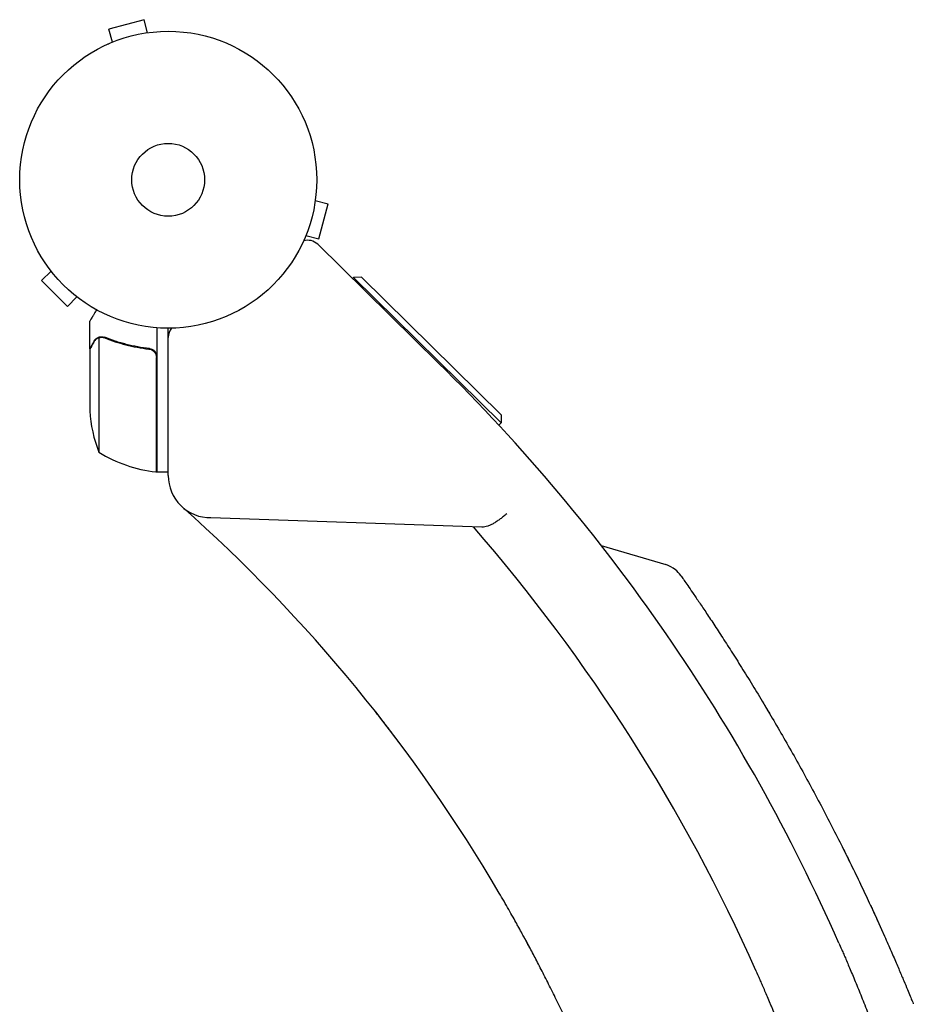
# Model space of a CAD drawing. Units: millimetres. Extents: x -409 to 1386, y -412 to 1351.
# Drawn here: x 1029 to 1348, y 788 to 1139 of the extents above; entities that cross this region are included whole.
import ezdxf

# ---------------------------------------------------------------- set-up
doc = ezdxf.new("R2010")
doc.units = ezdxf.units.MM
doc.header["$LTSCALE"] = 20
doc.layers.add('2d', color=230, linetype='Continuous')

msp = doc.modelspace()

# ---------------------------------------------------------------- linework, layer by layer
at = {"layer": '2d'}
for p, q in [((1073.42, 1139.13), (1060.87, 1135.76)), ((1074.66, 1134.49), (1073.42, 1139.13)), ((1062.11, 1131.13), (1060.87, 1135.76)), ((1076.12, 1134.67), (1076.17, 1134.69)), ((1076.17, 1134.69), (1076.17, 1134.68)), ((1060.71, 1130.54), (1060.76, 1130.56)), ((1060.71, 1130.54), (1060.71, 1130.54)), ((1134.69, 1076.17), (1134.67, 1076.12)), ((1134.69, 1076.17), (1134.68, 1076.17)), ((1134.49, 1074.66), (1139.13, 1073.42)), ((1135.76, 1060.87), (1139.13, 1073.42)), ((1131.13, 1062.11), (1135.76, 1060.87)), ((1130.56, 1060.76), (1130.54, 1060.71)), ((1130.54, 1060.71), (1130.54, 1060.71)), ((1135.36, 1058.98), (1178.34, 1016.74)), ((1039.29, 1050.6), (1039.3, 1050.61)), ((1039.32, 1050.57), (1039.29, 1050.6)), ((1040.21, 1049.4), (1036.82, 1046.01)), ((1148.11, 1047.17), (1147.74, 1046.8)), ((1150.94, 1047.2), (1148.11, 1047.17)), ((1200.89, 995.31), (1148.11, 1047.17)), ((1150.94, 1047.2), (1200.87, 998.14)), ((1036.82, 1046.01), (1046.01, 1036.82)), ((1049.4, 1040.21), (1046.01, 1036.82)), ((1050.6, 1039.29), (1050.57, 1039.32)), ((1050.6, 1039.29), (1050.61, 1039.3)), ((1054, 1021.7), (1054, 1031.5)), ((1078, 1029.15), (1078, 977.75)), ((1082, 976.43), (1082, 1029)), ((1057.25, 1025.64), (1057.25, 984.75)), ((1058.21, 1025.8), (1058.21, 1025.8)), ((1054, 1021.7), (1054.12, 1021.7)), ((1054, 1021.5), (1054, 999.59)), ((1074.2, 1021.7), (1075.7, 1021.7)), ((1077.8, 977.75), (1077.8, 1018.61)), ((1200.87, 998.14), (1200.89, 995.31)), ((1200.89, 995.31), (1200.02, 994.42)), ((1078, 977.75), (1082, 977.75)), ((1193.98, 958.05), (1097.24, 961.43)), ((1236.56, 951.48), (1259.55, 944.67))]:
    msp.add_line(p, q, dxfattribs=at)
for radius in [53, 13]:
    msp.add_circle((1082, 1082), radius, dxfattribs=at)
for centre, radius, start, end in [((1131.85, 1055.41), 5, 45.5, 108.1925), ((1087, 1025.72), 5, 138.8103, 180), ((710.83, 541), 667, 23.74338, 45.5), ((1103.9, 1002.75), 50, 183.6243, 201.1002), ((1083.27, 1027.45), 50, 238.6503, 263.5272), ((1077.97, 980.75), 3, 263.5272, 266.8088), ((1097, 976.43), 15, 180, 270.9246), ((710.83, 541), 567, 30.3447, 48.4312), ((710.83, 541), 636, 24.01592, 40.98885)]:
    msp.add_arc(centre, radius, start, end, dxfattribs=at)
for points, knots in [([(1056.37, 1035.61), (1056.12, 1035.17), (1055.89, 1034.77), (1055.49, 1034.08), (1055.32, 1033.79), (1055.09, 1033.39), (1054.98, 1033.2), (1054.88, 1033.02), (1054.81, 1032.91), (1054.78, 1032.85), (1054.25, 1031.93), (1054, 1031.5), (1054, 1031.5)], [0.0535022, 0.0535022, 0.0535022, 0.0535022, 0.125, 0.125, 0.1875, 0.1875, 0.21875, 0.234375, 0.234375, 0.25, 0.25, 0.5, 0.5, 0.5, 0.5]), ([(1056.97, 1025.74), (1057.03, 1025.77), (1057.1, 1025.8), (1057.26, 1025.86), (1057.36, 1025.89), (1057.57, 1025.94), (1057.69, 1025.97), (1057.94, 1026), (1058.08, 1026.01), (1058.23, 1026.01)], [0, 0, 0, 0, 0.00051115, 0.00051115, 0.001022301, 0.001022301, 0.001533451, 0.001533451, 0.002044601, 0.002044601, 0.002044601, 0.002044601]), ([(1055.62, 1024.3), (1055.2, 1023.58), (1054.85, 1022.98), (1054.31, 1022.04), (1054.11, 1021.69), (1054, 1021.5)], [0, 0, 0, 0, 0.00517024, 0.00517024, 0.01034048, 0.01034048, 0.01034048, 0.01034048]), ([(1055.62, 1024.51), (1055.7, 1024.65), (1055.79, 1024.78), (1055.94, 1024.97), (1056, 1025.03), (1056.08, 1025.12), (1056.13, 1025.16), (1056.18, 1025.21), (1056.21, 1025.24), (1056.22, 1025.25), (1056.23, 1025.26), (1056.23, 1025.26), (1056.46, 1025.46), (1056.7, 1025.62), (1056.97, 1025.74)], [0, 0, 0, 0, 0.25, 0.25, 0.375, 0.375, 0.4375, 0.46875, 0.484375, 0.492187, 0.492187, 0.5, 0.5, 1, 1, 1, 1]), ([(1056.87, 1025.48), (1056.63, 1025.36), (1056.4, 1025.21), (1056.09, 1024.92), (1055.99, 1024.81), (1055.79, 1024.58), (1055.7, 1024.45), (1055.62, 1024.3)], [0, 0, 0, 0, 0.00218234, 0.00218234, 0.003273511, 0.003273511, 0.004364681, 0.004364681, 0.004364681, 0.004364681]), ([(1055.62, 1024.51), (1055.7, 1024.65), (1055.79, 1024.78), (1055.94, 1024.97), (1056, 1025.03), (1056.08, 1025.12), (1056.13, 1025.16), (1056.18, 1025.21), (1056.21, 1025.24), (1056.22, 1025.25), (1056.23, 1025.26), (1056.23, 1025.26), (1056.25, 1025.27), (1056.26, 1025.28), (1056.27, 1025.29)], [0, 0, 0, 0, 0.25, 0.25, 0.375, 0.375, 0.4375, 0.46875, 0.484375, 0.4921875, 0.4921875, 0.5, 0.5, 0.5253358, 0.5253358, 0.5253358, 0.5253358]), ([(1059.33, 1025.58), (1061.75, 1024.61), (1064.27, 1023.78), (1069.53, 1022.43), (1072.27, 1021.91), (1075.14, 1021.59)], [0, 0, 0, 0, 0.00859307, 0.00859307, 0.01718614, 0.01718614, 0.01718614, 0.01718614]), ([(1075.33, 1021.77), (1072.47, 1022.08), (1069.71, 1022.6), (1066.36, 1023.45), (1065.7, 1023.63), (1064.39, 1024.01), (1063.73, 1024.21), (1061.81, 1024.85), (1060.56, 1025.31), (1059.34, 1025.8)], [0.00267622, 0.00267622, 0.00267622, 0.00267622, 0.01136401, 0.01136401, 0.01353595, 0.01353595, 0.0157079, 0.0157079, 0.0200518, 0.0200518, 0.0200518, 0.0200518]), ([(1075.14, 1021.59), (1075.42, 1021.56), (1075.68, 1021.49), (1076.07, 1021.33), (1076.2, 1021.27), (1076.44, 1021.12), (1076.55, 1021.05), (1076.88, 1020.79), (1077.08, 1020.58), (1077.32, 1020.24), (1077.4, 1020.12), (1077.53, 1019.87), (1077.58, 1019.74), (1077.63, 1019.61)], [0, 0, 0, 0, 0.000839577, 0.000839577, 0.001259366, 0.001259366, 0.001679155, 0.001679155, 0.002518732, 0.002518732, 0.002938521, 0.002938521, 0.00335831, 0.00335831, 0.00335831, 0.00335831]), ([(1075.33, 1021.77), (1075.51, 1021.75), (1075.69, 1021.71), (1076.03, 1021.61), (1076.2, 1021.54), (1076.53, 1021.37), (1076.68, 1021.28), (1076.97, 1021.06), (1077.11, 1020.93), (1077.35, 1020.66), (1077.46, 1020.51), (1077.65, 1020.2), (1077.73, 1020.03), (1077.87, 1019.69), (1077.92, 1019.52), (1077.98, 1019.16), (1078, 1018.97), (1078, 1018.79)], [0, 0, 0, 0, 0.000547232, 0.000547232, 0.001094464, 0.001094464, 0.001641696, 0.001641696, 0.002188928, 0.002188928, 0.002736159, 0.002736159, 0.003283391, 0.003283391, 0.003830623, 0.003830623, 0.004377855, 0.004377855, 0.004377855, 0.004377855]), ([(1076.06, 1021.33), (1076.15, 1021.29), (1076.24, 1021.24), (1076.44, 1021.12), (1076.55, 1021.05), (1076.88, 1020.79), (1077.08, 1020.58), (1077.32, 1020.24), (1077.4, 1020.12), (1077.53, 1019.87), (1077.58, 1019.74), (1077.63, 1019.61)], [0.000970326, 0.000970326, 0.000970326, 0.000970326, 0.001259366, 0.001259366, 0.001679155, 0.001679155, 0.002518732, 0.002518732, 0.002938521, 0.002938521, 0.00335831, 0.00335831, 0.00335831, 0.00335831]), ([(1202.8, 962.75), (1202.42, 962.45), (1202.03, 962.14), (1201.26, 961.55), (1200.88, 961.26), (1200.13, 960.7), (1199.75, 960.43), (1199, 959.91), (1198.62, 959.67), (1197.88, 959.23), (1197.52, 959.02), (1196.79, 958.67), (1196.43, 958.52), (1195.35, 958.15), (1194.67, 958.03), (1193.98, 958.05)], [-0.00002743, -0.00002743, -0.00002743, -0.00002743, 0.00144212, 0.00144212, 0.00291166, 0.00291166, 0.00438121, 0.00438121, 0.00585075, 0.00585075, 0.0073203, 0.0073203, 0.00878985, 0.00878985, 0.01172894, 0.01172894, 0.01172894, 0.01172894]), ([(1264.9, 940.82), (1264.37, 941.59), (1263.73, 942.27), (1261.99, 943.68), (1260.81, 944.3), (1259.55, 944.67)], [0.1449174, 0.1449174, 0.1449174, 0.1449174, 0.5, 0.5, 1, 1, 1, 1]), ([(1264.9, 940.82), (1264.93, 940.79), (1264.93, 940.79), (1265.06, 940.6), (1265.22, 940.37), (1265.7, 939.68), (1266.01, 939.23), (1266.8, 938.1), (1267.27, 937.42), (1268.35, 935.85), (1268.96, 934.96), (1270.32, 932.97), (1271.08, 931.86), (1272.7, 929.45), (1273.58, 928.14), (1275.45, 925.33), (1276.44, 923.83), (1278.54, 920.64), (1279.64, 918.95), (1281.92, 915.41), (1283.1, 913.56), (1285.54, 909.71), (1286.79, 907.71), (1289.36, 903.57), (1290.67, 901.43), (1293.34, 897.04), (1294.69, 894.79), (1297.41, 890.19), (1298.79, 887.84), (1301.55, 883.08), (1302.93, 880.67), (1305.69, 875.78), (1307.07, 873.31), (1309.81, 868.34), (1311.16, 865.85), (1313.84, 860.86), (1315.17, 858.35), (1317.77, 853.38), (1319.04, 850.91), (1321.54, 846), (1322.77, 843.56), (1325.15, 838.77), (1326.3, 836.41), (1328.54, 831.79), (1329.62, 829.52), (1331.7, 825.11), (1332.71, 822.95), (1334.62, 818.79), (1335.54, 816.79), (1337.27, 812.94), (1338.09, 811.09), (1339.64, 807.58), (1340.37, 805.92), (1341.72, 802.78), (1342.35, 801.31), (1343.51, 798.59), (1344.04, 797.33), (1345, 795.04), (1345.42, 794.01), (1346.18, 792.18), (1346.51, 791.39), (1347.06, 790.03), (1347.29, 789.47), (1347.64, 788.61), (1347.77, 788.3), (1347.88, 788.03), (1347.9, 787.98), (1347.91, 787.94), (1347.92, 787.93), (1347.92, 787.93), (1347.92, 787.92), (1347.92, 787.92), (1347.92, 787.92), (1347.92, 787.92)], [0, 0, 0, 0, 4.363212, 4.363212, 12.56305, 12.56305, 20.783181, 20.783181, 29.040852, 29.040852, 37.311672, 37.311672, 45.641975, 45.641975, 53.984243, 53.984243, 62.363174, 62.363174, 70.809421, 70.809421, 79.245483, 79.245483, 87.69644, 87.69644, 96.187494, 96.187494, 104.68107, 104.68107, 113.192749, 113.192749, 121.687051, 121.687051, 130.213038, 130.213038, 138.707138, 138.707138, 147.226524, 147.226524, 155.706423, 155.706423, 164.206597, 164.206597, 172.662119, 172.662119, 181.100991, 181.100991, 189.547617, 189.547617, 197.9291, 197.9291, 206.280035, 206.280035, 214.603448, 214.603448, 222.897094, 222.897094, 231.158199, 231.158199, 239.369345, 239.369345, 247.576481, 247.576481, 255.802769, 255.802769, 264.037782, 264.037782, 267.866426, 267.866426, 269.142354, 269.142354, 269.567656, 269.567656, 269.568747, 269.568747, 269.568747, 269.568747]), ([(1164.76, 880.76), (1163.33, 882.67), (1161.9, 884.56), (1159.44, 887.76), (1158.41, 889.08), (1156.88, 891.04), (1156.37, 891.69), (1155.82, 892.39), (1155.77, 892.45), (1155.71, 892.53), (1155.69, 892.56), (1155.66, 892.59), (1155.65, 892.61), (1155.63, 892.62), (1155.63, 892.63), (1155.63, 892.63), (1155.63, 892.63), (1155.63, 892.63)], [2.557591, 2.557591, 2.557591, 2.557591, 10.002672, 10.002672, 15.341369, 15.341369, 17.985926, 17.985926, 18.233842, 18.233842, 18.326811, 18.326811, 18.389311, 18.389311, 18.393217, 18.393217, 18.393705, 18.393705, 18.393705, 18.393705]), ([(1294.57, 894.97), (1294.92, 894.4), (1295.26, 893.82), (1296.25, 892.15), (1296.91, 891.05), (1297.56, 889.94)], [101.605485, 101.605485, 101.605485, 101.605485, 103.759129, 103.759129, 107.806753, 107.806753, 107.806753, 107.806753]), ([(1322.53, 844.02), (1322.88, 843.32), (1323.23, 842.63), (1324.28, 840.53), (1324.97, 839.13), (1325.64, 837.74)], [160.848758, 160.848758, 160.848758, 160.848758, 163.292119, 163.292119, 168.26011, 168.26011, 168.26011, 168.26011]), ([(1207.14, 815.16), (1206.9, 815.59), (1206.64, 816.07), (1205.98, 817.26), (1205.54, 818.05), (1204.58, 819.76), (1204.06, 820.68), (1202.98, 822.58), (1202.41, 823.56), (1201.28, 825.52), (1200.71, 826.51), (1200.15, 827.45)], [57.789785, 57.789785, 57.789785, 57.789785, 60.081629, 60.081629, 63.360188, 63.360188, 66.638746, 66.638746, 69.917304, 69.917304, 73.195862, 73.195862, 73.195862, 73.195862]), ([(1332.67, 823.02), (1332.9, 822.52), (1333.13, 822.04), (1334.32, 819.46), (1335.24, 817.44), (1336.71, 814.18), (1337.28, 812.91), (1337.83, 811.67)], [186.673109, 186.673109, 186.673109, 186.673109, 188.625074, 188.625074, 197.012907, 197.012907, 202.661696, 202.661696, 202.661696, 202.661696]), ([(1231.28, 766), (1230.44, 767.93), (1229.58, 769.9), (1227.82, 773.85), (1226.92, 775.83), (1225.1, 779.79), (1224.18, 781.76), (1222.34, 785.66), (1221.41, 787.58), (1219.58, 791.35), (1218.66, 793.19), (1216.87, 796.78), (1215.98, 798.52), (1214.26, 801.86), (1213.43, 803.47), (1211.82, 806.53), (1211.05, 807.98), (1209.66, 810.57), (1209.01, 811.76), (1207.96, 813.68), (1207.55, 814.43), (1207.14, 815.16)], [282.855133, 282.855133, 282.855133, 282.855133, 289.173433, 289.173433, 295.491733, 295.491733, 301.810033, 301.810033, 308.128333, 308.128333, 314.446633, 314.446633, 320.764933, 320.764933, 327.083233, 327.083233, 333.401533, 333.401533, 339.05201, 339.05201, 342.873601, 342.873601, 342.873601, 342.873601]), ([(1211.17, 807.75), (1211.17, 807.75), (1211.17, 807.75), (1211.17, 807.75), (1211.17, 807.75), (1211.16, 807.75), (1211.16, 807.75), (1211.08, 807.91), (1210.99, 808.07), (1210.24, 809.48), (1209.56, 810.75), (1208.87, 812.02)], [0, 0, 0, 0, 0.000274, 0.000274, 0.002104, 0.002104, 0.009051, 0.009051, 0.601828, 0.601828, 5.286782, 5.286782, 5.286782, 5.286782]), ([(1321.38, 809.56), (1321.64, 808.97), (1321.98, 808.19), (1322.5, 806.98), (1322.61, 806.73), (1322.84, 806.21), (1322.96, 805.93), (1323.33, 805.08), (1323.59, 804.48), (1324.41, 802.56), (1325.01, 801.15), (1325.99, 798.82), (1326.33, 798.01), (1327.03, 796.33), (1327.39, 795.46), (1328.48, 792.8), (1329.23, 790.94), (1330.4, 788.04), (1330.79, 787.05), (1331.59, 785.03), (1332, 783.99), (1333.21, 780.88), (1334.02, 778.77), (1335.63, 774.49), (1336.44, 772.32), (1337.24, 770.12)], [0, 0, 0, 0, 0.00698765, 0.00698765, 0.00873456, 0.00873456, 0.01048147, 0.01048147, 0.01397529, 0.01397529, 0.02096294, 0.02096294, 0.02445676, 0.02445676, 0.02795058, 0.02795058, 0.03493823, 0.03493823, 0.03843205, 0.03843205, 0.04192587, 0.04192587, 0.04891352, 0.04891352, 0.05590116, 0.05590116, 0.05590116, 0.05590116]), ([(1307.26, 761.83), (1306.47, 763.98), (1305.67, 766.1), (1304.07, 770.27), (1303.27, 772.33), (1302.08, 775.36), (1301.68, 776.37), (1300.89, 778.33), (1300.51, 779.28), (1299.37, 782.1), (1298.63, 783.89), (1297.74, 786.02), (1297.56, 786.44), (1297.22, 787.27), (1297.04, 787.68), (1296.53, 788.89), (1296.21, 789.66), (1295.26, 791.88), (1294.68, 793.23), (1293.89, 795.04), (1293.64, 795.62), (1293.29, 796.42), (1293.18, 796.68), (1292.96, 797.18), (1292.85, 797.41), (1292.35, 798.55), (1292.03, 799.29), (1291.78, 799.85)], [0, 0, 0, 0, 0.00678049, 0.00678049, 0.01356097, 0.01356097, 0.01695122, 0.01695122, 0.02034146, 0.02034146, 0.02712195, 0.02712195, 0.02881707, 0.02881707, 0.03051219, 0.03051219, 0.03390244, 0.03390244, 0.04068292, 0.04068292, 0.04407317, 0.04407317, 0.04576829, 0.04576829, 0.04746341, 0.04746341, 0.0542439, 0.0542439, 0.0542439, 0.0542439])]:
    msp.add_open_spline(points, degree=3, knots=knots, dxfattribs=at)
for points in [[(1058.23, 1026.01), (1058.25, 1026.01), (1058.27, 1026.01), (1058.29, 1026.01)], [(1058.29, 1026.01), (1058.65, 1026), (1059, 1025.93), (1059.34, 1025.8)], [(1056.87, 1025.48), (1056.99, 1025.54), (1057.12, 1025.6), (1057.25, 1025.64)], [(1057.25, 1025.64), (1057.56, 1025.75), (1057.87, 1025.8), (1058.19, 1025.8)], [(1058.19, 1025.8), (1058.19, 1025.8), (1058.2, 1025.8), (1058.21, 1025.8)], [(1058.21, 1025.8), (1058.28, 1025.8), (1058.34, 1025.8), (1058.41, 1025.79)], [(1058.21, 1025.8), (1058.4, 1025.8), (1058.58, 1025.78), (1058.77, 1025.75)], [(1058.21, 1025.8), (1058.21, 1025.8), (1058.21, 1025.8), (1058.21, 1025.8)], [(1058.77, 1025.75), (1058.96, 1025.71), (1059.15, 1025.66), (1059.33, 1025.58)], [(1077.63, 1019.61), (1077.74, 1019.28), (1077.8, 1018.95), (1077.8, 1018.61)]]:
    msp.add_open_spline(points, degree=3, dxfattribs=at)
msp.add_rational_spline([(1055.62, 1024.51), (1054.55, 1022.65), (1054, 1021.7), (1054, 1021.7)], [1, 0.989183671007, 0.983775506511, 0.983775506511], degree=3, dxfattribs=at)

doc.saveas('drawing.dxf')
